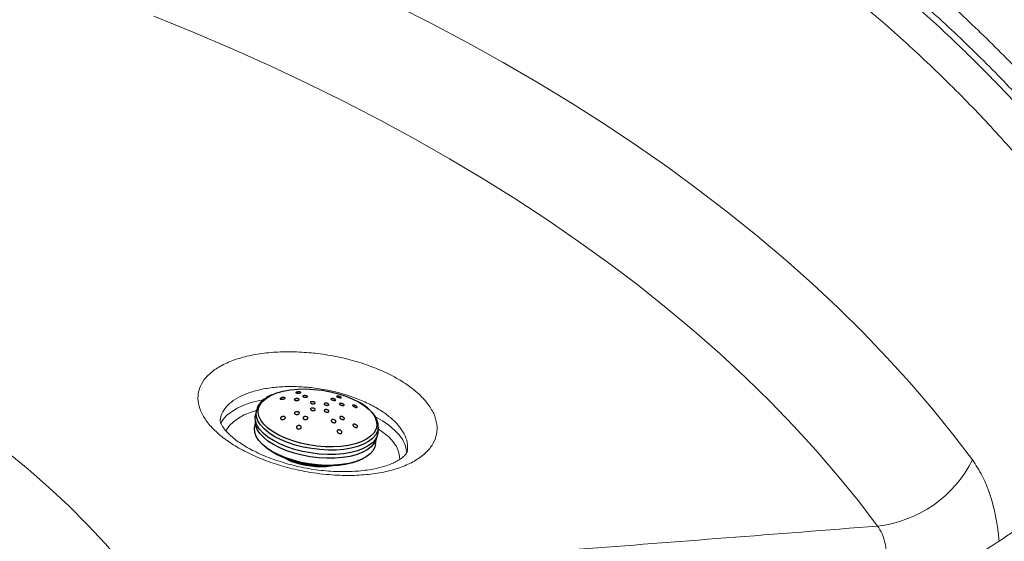
# Model space of a CAD drawing. Units: millimetres. Extents: x 0 to 420, y 0 to 297.
# Drawn here: x 345 to 360, y 173 to 181 of the extents above; entities that cross this region are included whole.
import ezdxf

# ---------------------------------------------------------------- set-up
doc = ezdxf.new("R2010")
doc.units = ezdxf.units.MM

msp = doc.modelspace()

# ---------------------------------------------------------------- linework, layer by layer
at = {"color": 7, "linetype": 'Continuous', "lineweight": 25}
for p, q in [((348.61024, 174.54118), (348.59562, 174.47657)), ((348.595, 174.38453), (348.58071, 174.2824)), ((350.50134, 174.21), (350.50501, 174.27614)), ((350.50528, 174.283), (350.50501, 174.27614)), ((350.46239, 174.01919), (350.47668, 174.12132))]:
    msp.add_line(p, q, dxfattribs=at)
at = {"color": 7, "linetype": 'Continuous', "lineweight": 18, "flags": 128}
for points in [[(350.75378, 180.8412), (351.32988, 180.54993), (351.89423, 180.25109), (352.44653, 179.94484), (352.98649, 179.63134), (353.51382, 179.31076), (354.02825, 178.98326), (354.5295, 178.64903), (355.0173, 178.30823), (355.4914, 177.96104), (355.95156, 177.60766), (356.39752, 177.24826), (356.82904, 176.88303), (357.24591, 176.51218), (357.6479, 176.13589), (358.0348, 175.75437), (358.40641, 175.36781), (358.76252, 174.97643), (359.10295, 174.58042), (359.42752, 174.18), (359.73605, 173.77537)], [(358.25994, 172.74749), (357.958, 173.14311), (357.63997, 173.53451), (357.30601, 173.92146), (356.95631, 174.30376), (356.59106, 174.68117), (356.21048, 175.0535), (355.81476, 175.42054), (355.40415, 175.78208), (354.97885, 176.13792), (354.53911, 176.48786), (354.08518, 176.83171), (353.61731, 177.16928), (353.13576, 177.50037), (352.64079, 177.8248), (352.13269, 178.14239), (351.61173, 178.45296), (351.07822, 178.75635), (350.53244, 179.05237), (349.9747, 179.34088), (349.40531, 179.62169), (348.8246, 179.89467), (348.23287, 180.15965), (347.63047, 180.41648), (347.01773, 180.66504)], [(344.72675, 173.90811), (345.06413, 173.63178), (345.38685, 173.34967), (345.69462, 173.06205), (345.98716, 172.76917), (346.26419, 172.47132), (346.52546, 172.16876), (346.77074, 171.86177)]]:
    msp.add_lwpolyline(points, dxfattribs=at)
at = {"color": 7, "linetype": 'Continuous', "lineweight": 25, "flags": 128}
for points in [[(348.85635, 174.78729), (348.92643, 174.81494), (349.02577, 174.84301), (349.13551, 174.863), (349.25351, 174.87451), (349.37749, 174.87732), (349.50502, 174.87138), (349.63363, 174.8568), (349.76081, 174.83386), (349.88409, 174.80302), (350.00106, 174.76486), (350.10946, 174.72015), (350.20716, 174.66973)], [(350.50134, 174.21), (350.50133, 174.20986), (350.48898, 174.14943), (350.45906, 174.09228), (350.41213, 174.03948), (350.34908, 173.99201), (350.27106, 173.95076), (350.17953, 173.9165), (350.07621, 173.88986), (349.96301, 173.87134), (349.84204, 173.86128), (349.71555, 173.85988), (349.58591, 173.86716), (349.45553, 173.88297), (349.32683, 173.90704), (349.20222, 173.93891), (349.08401, 173.97798), (348.9744, 174.02353), (348.87545, 174.07472), (348.78898, 174.13057), (348.71662, 174.19007), (348.65971, 174.25209), (348.61931, 174.31549), (348.59617, 174.37907), (348.59073, 174.44167), (348.59562, 174.47657)], [(350.47648, 174.12095), (350.46719, 174.08617), (350.43767, 174.02979), (350.39138, 173.97769), (350.32916, 173.93086), (350.25218, 173.89016), (350.16188, 173.85636), (350.05994, 173.83007), (349.94825, 173.8118), (349.8289, 173.80188), (349.70411, 173.80049), (349.5762, 173.80767), (349.44756, 173.82328), (349.32058, 173.84703), (349.19763, 173.87847), (349.08101, 173.91702), (348.97287, 173.96196), (348.87523, 174.01246), (348.78993, 174.06757), (348.71853, 174.12627), (348.66238, 174.18746), (348.62252, 174.25001), (348.59969, 174.31274), (348.59432, 174.3745), (348.59508, 174.38412)], [(350.46239, 174.01919), (350.45189, 173.97681), (350.42238, 173.92043), (350.37608, 173.86834), (350.31386, 173.8215), (350.23689, 173.7808), (350.14659, 173.747), (350.04464, 173.72071), (349.93296, 173.70244), (349.8136, 173.69252), (349.68881, 173.69114), (349.5609, 173.69832), (349.43226, 173.71392), (349.30529, 173.73767), (349.18234, 173.76911), (349.06571, 173.80766), (348.95757, 173.8526), (348.85994, 173.9031), (348.77463, 173.95821), (348.70324, 174.01691), (348.64708, 174.0781), (348.60722, 174.14065), (348.5844, 174.20339), (348.57902, 174.26514), (348.58071, 174.2824)], [(350.27451, 173.79896), (350.27449, 173.79895), (350.19465, 173.75998), (350.10165, 173.72819), (349.99729, 173.7042), (349.88362, 173.68848), (349.76284, 173.68133), (349.6373, 173.68289), (349.50945, 173.69314), (349.38178, 173.71187), (349.25676, 173.73871), (349.13685, 173.77315), (349.02436, 173.81451), (348.92148, 173.86199), (348.83023, 173.91467), (348.76815, 173.95881)]]:
    msp.add_lwpolyline(points, dxfattribs=at)
at = {"color": 8, "linetype": 'Continuous', "lineweight": 18, "flags": 128}
for points in [[(348.05561, 174.33837), (348.09106, 174.39724), (348.14855, 174.46269), (348.22226, 174.52293), (348.31131, 174.57724), (348.41461, 174.62494), (348.53091, 174.66547), (348.6588, 174.69832), (348.71665, 174.70993)], [(348.60946, 174.54271), (348.52874, 174.51747), (348.42261, 174.47472), (348.33019, 174.42508), (348.25267, 174.3692), (348.19105, 174.30781), (348.14616, 174.2417), (348.1364, 174.22187)], [(350.46128, 174.44681), (350.56864, 174.38449), (350.67041, 174.31389), (350.75779, 174.23989), (350.82972, 174.16339), (350.88534, 174.08532), (350.92397, 174.00662), (350.94514, 173.92824), (350.94911, 173.88882)], [(350.83732, 173.77841), (350.8362, 173.83078), (350.81947, 173.9063), (350.78519, 173.98234), (350.73381, 174.05791), (350.666, 174.13203), (350.58264, 174.20372), (350.50409, 174.25961)]]:
    msp.add_lwpolyline(points, dxfattribs=at)
at = {"color": 8, "linetype": 'Continuous', "lineweight": 25, "flags": 128}
for points in [[(350.20716, 174.66973), (350.29228, 174.61461), (350.36314, 174.55584), (350.41838, 174.49457), (350.45692, 174.43201), (350.478, 174.36935), (350.48123, 174.30783), (350.46652, 174.24863), (350.43418, 174.19292), (350.38483, 174.14178), (350.31943, 174.0962), (350.23925, 174.05707), (350.14586, 174.02515), (350.04106, 174.00106), (349.92692, 173.98527), (349.80563, 173.97809), (349.67957, 173.97966), (349.55118, 173.98995), (349.42298, 174.00875), (349.29744, 174.03571), (349.17702, 174.07029), (349.06406, 174.11183), (348.96076, 174.15951), (348.86913, 174.21241), (348.79095, 174.2695), (348.72774, 174.32966), (348.68074, 174.39173), (348.65085, 174.45449), (348.63867, 174.51673), (348.64442, 174.57724), (348.668, 174.63483), (348.70895, 174.68839), (348.76647, 174.73687), (348.83944, 174.77933), (348.85635, 174.78729)], [(350.50501, 174.27614), (350.505, 174.276), (350.49272, 174.21591), (350.46297, 174.15909), (350.41632, 174.1066), (350.35362, 174.0594), (350.27605, 174.01839), (350.18505, 173.98432), (350.08232, 173.95784), (349.96977, 173.93942), (349.8495, 173.92942), (349.72374, 173.92803), (349.59484, 173.93526), (349.46521, 173.95099), (349.33725, 173.97492), (349.21335, 174.0066), (349.09582, 174.04545), (348.98684, 174.09074), (348.88846, 174.14163), (348.80249, 174.19717), (348.73054, 174.25632), (348.67396, 174.31799), (348.63379, 174.38102), (348.61079, 174.44424), (348.60537, 174.50647), (348.61046, 174.54215)]]:
    msp.add_lwpolyline(points, dxfattribs=at)
at = {"color": 7, "linetype": 'Continuous', "lineweight": 18}
msp.add_arc((358.04758, 174.62629), 1.89077, 276.448663, 333.253821, dxfattribs=at)
for points, knots in [([(369.81918, 185.66403), (369.81568, 185.63724), (369.79258, 185.46022), (369.73463, 185.13353), (369.64448, 184.68432), (369.53731, 184.23636), (369.41498, 183.78978), (369.27711, 183.34478), (369.12389, 182.90153), (368.95539, 182.46019), (368.77169, 182.02091), (368.5729, 181.58386), (368.3591, 181.14917), (368.13039, 180.71698), (367.88687, 180.28744), (367.62863, 179.86069), (367.35578, 179.43685), (367.06841, 179.01607), (366.76664, 178.59848), (366.45055, 178.18422), (366.12027, 177.77342), (365.77591, 177.36622), (365.41758, 176.96277), (365.0454, 176.5632), (364.6595, 176.16766), (364.26, 175.77629), (363.84705, 175.38923), (363.42078, 175.00663), (362.98134, 174.62864), (362.52888, 174.25539), (362.06355, 173.88705), (361.58553, 173.52374), (361.09497, 173.16562), (360.59206, 172.81283), (360.07698, 172.46552), (359.5499, 172.12383), (359.01104, 171.78789), (358.46058, 171.45786), (357.89873, 171.13386), (357.3257, 170.81603), (356.7417, 170.50451), (356.14695, 170.19942), (355.54167, 169.9009), (354.92611, 169.60907), (354.30047, 169.32405), (353.66502, 169.04596), (353.01999, 168.77493), (352.36562, 168.51106), (351.70218, 168.25448), (351.0299, 168.00528), (350.34907, 167.76358), (349.65993, 167.52947), (348.96275, 167.30306), (348.25781, 167.08444), (347.54538, 166.8737), (346.82574, 166.67094), (346.09916, 166.47624), (345.36593, 166.28968), (344.62633, 166.11134), (343.88066, 165.9413), (343.1292, 165.77962), (342.37226, 165.62638), (341.61011, 165.48165), (340.84307, 165.34547), (340.07143, 165.21792), (339.29549, 165.09903), (338.51556, 164.98887), (337.73194, 164.88748), (336.94493, 164.79491), (336.15486, 164.71118), (335.36202, 164.63634), (334.56672, 164.57042), (333.76928, 164.51344), (332.97002, 164.46543), (332.16923, 164.42641), (331.36724, 164.3964), (330.56436, 164.3754), (329.7609, 164.36343), (328.95718, 164.3605), (328.15351, 164.3666), (327.35021, 164.38173), (326.5476, 164.40588), (325.74598, 164.43905), (324.94567, 164.48122), (324.14699, 164.53237), (323.35025, 164.59248), (322.55576, 164.66154), (321.76382, 164.73949), (320.97476, 164.82633), (320.18888, 164.922), (319.40648, 165.02647), (318.62788, 165.1397), (317.85337, 165.26163), (317.08326, 165.39221), (316.31789, 165.53144), (315.55739, 165.67903), (314.80266, 165.83576), (314.23479, 165.95882), (313.92053, 166.0323), (313.85396, 166.04787)], [0, 0, 0, 0, 0.001910099, 0.01262133, 0.023322378, 0.034011497, 0.044687243, 0.055348484, 0.065994407, 0.076624503, 0.087238547, 0.097836575, 0.108418845, 0.11898581, 0.12953808, 0.140076386, 0.150601553, 0.16111447, 0.171616062, 0.182107274, 0.192589048, 0.20306231, 0.213527957, 0.223986853, 0.234439813, 0.24488761, 0.255330962, 0.265770535, 0.276206946, 0.286640756, 0.297072478, 0.307502577, 0.31793147, 0.328359531, 0.338787094, 0.349214455, 0.359641812, 0.370069381, 0.380497369, 0.390925956, 0.401355295, 0.411785517, 0.422216728, 0.432649021, 0.443082466, 0.453517121, 0.463953029, 0.474390222, 0.484828718, 0.495268527, 0.505709651, 0.516152084, 0.526595813, 0.537040817, 0.547487073, 0.557934553, 0.568383222, 0.578833045, 0.589283982, 0.599735991, 0.610189028, 0.620643047, 0.631098001, 0.641553839, 0.652010512, 0.662467967, 0.672926154, 0.683385019, 0.693844509, 0.70430457, 0.714765147, 0.725226186, 0.735687631, 0.746149429, 0.756611523, 0.767073859, 0.77753638, 0.787999031, 0.798461757, 0.808924502, 0.819387197, 0.829849781, 0.840312197, 0.850774391, 0.861236307, 0.871697888, 0.882159079, 0.892619825, 0.90308007, 0.913539759, 0.923998837, 0.93445725, 0.944914942, 0.95537186, 0.96582795, 0.976283161, 0.98673744, 0.997190737, 1, 1, 1, 1]), ([(383.45184, 184.73063), (383.44097, 184.60014), (383.41538, 184.29313), (383.35663, 183.81014), (383.27854, 183.2818), (383.1842, 182.75433), (383.07433, 182.22789), (382.94878, 181.70264), (382.80765, 181.17873), (382.65097, 180.65632), (382.4788, 180.13556), (382.29121, 179.6166), (382.08825, 179.09959), (381.86998, 178.58467), (381.63649, 178.07199), (381.38784, 177.56168), (381.12411, 177.0539), (380.84537, 176.54878), (380.55172, 176.04645), (380.24324, 175.54706), (379.92002, 175.05074), (379.58214, 174.55762), (379.22972, 174.06785), (378.86283, 173.58155), (378.4816, 173.09885), (378.08612, 172.6199), (377.67651, 172.14483), (377.25287, 171.67376), (376.81533, 171.20682), (376.364, 170.74416), (375.89902, 170.2859), (375.4205, 169.83217), (374.92859, 169.3831), (374.42341, 168.93882), (373.90511, 168.49946), (373.37384, 168.06515), (372.82973, 167.63601), (372.27296, 167.21216), (371.70366, 166.79374), (371.122, 166.38086), (370.52815, 165.97365), (369.92227, 165.57223), (369.30454, 165.17671), (368.67513, 164.78722), (368.03422, 164.40387), (367.38199, 164.02677), (366.71863, 163.65605), (366.04434, 163.2918), (365.3593, 162.93414), (364.6637, 162.58317), (363.95776, 162.23901), (363.24168, 161.90175), (362.51565, 161.57149), (361.77989, 161.24834), (361.03462, 160.93239), (360.28005, 160.62373), (359.51639, 160.32247), (358.74387, 160.02869), (357.96271, 159.74247), (357.17314, 159.46391), (356.37539, 159.19309), (355.56969, 158.93009), (354.75627, 158.67498), (353.93538, 158.42786), (353.10724, 158.18878), (352.2721, 157.95783), (351.43021, 157.73506), (350.5818, 157.52056), (349.72713, 157.31438), (348.86645, 157.11659), (347.99999, 156.92723), (347.12803, 156.74639), (346.25081, 156.57409), (345.36859, 156.41041), (344.48162, 156.25538), (343.59016, 156.10905), (342.69448, 155.97147), (341.79483, 155.84268), (340.89147, 155.72272), (339.98468, 155.61161), (339.07471, 155.50941), (338.16183, 155.41613), (337.24631, 155.33181), (336.32841, 155.25647), (335.4084, 155.19013), (334.48654, 155.13281), (333.56312, 155.08453), (332.63839, 155.04531), (331.71263, 155.01515), (330.78611, 154.99407), (329.85909, 154.98206), (328.93185, 154.97915), (328.00466, 154.98532), (327.07778, 155.00057), (326.1515, 155.0249), (325.22607, 155.05831), (324.30178, 155.10078), (323.37888, 155.15229), (322.45765, 155.21285), (321.53835, 155.28241), (320.62126, 155.36097), (319.70665, 155.44851), (318.79477, 155.54499), (317.8859, 155.65038), (316.98029, 155.76466), (316.07822, 155.8878), (315.17995, 156.01974), (314.28574, 156.16046), (313.39584, 156.30991), (312.51053, 156.46805), (311.63005, 156.63483), (310.75467, 156.8102), (309.88464, 156.9941), (309.02021, 157.18649), (308.16163, 157.3873), (307.30916, 157.59647), (306.46305, 157.81395), (305.62353, 158.03966), (304.79086, 158.27354), (303.96527, 158.51551), (303.14702, 158.76551), (302.33633, 159.02346), (301.53344, 159.28927), (300.73858, 159.56288), (299.95199, 159.8442), (299.1739, 160.13314), (298.40452, 160.42962), (297.64409, 160.73355), (296.89283, 161.04483), (296.15094, 161.36337), (295.41866, 161.68908), (294.69618, 162.02185), (293.98372, 162.36159), (293.28148, 162.7082), (292.58967, 163.06156), (291.90849, 163.42158), (291.23812, 163.78815), (290.57877, 164.16115), (289.93062, 164.54047), (289.29387, 164.926), (288.66868, 165.31762), (288.05524, 165.71522), (287.45372, 166.11868), (286.86429, 166.52787), (286.28713, 166.94268), (285.72239, 167.36297), (285.17024, 167.78864), (284.63083, 168.21954), (284.1043, 168.65556), (283.59081, 169.09656), (283.0905, 169.54241), (282.60351, 169.99299), (282.12997, 170.44817), (281.67002, 170.90781), (281.22378, 171.37179), (280.79136, 171.83996), (280.3729, 172.3122), (279.96851, 172.78838), (279.57829, 173.26835), (279.20235, 173.752), (278.84079, 174.23917), (278.49372, 174.72975), (278.16123, 175.22359), (277.84341, 175.72057), (277.54035, 176.22054), (277.25214, 176.72337), (276.97885, 177.22893), (276.72057, 177.73709), (276.47738, 178.24769), (276.24933, 178.76062), (276.03651, 179.27573), (275.83898, 179.79289), (275.65681, 180.31194), (275.49005, 180.83275), (275.33876, 181.35519), (275.203, 181.87909), (275.08279, 182.40431), (274.97827, 182.93071), (274.88914, 183.45812), (274.81672, 183.98643), (274.76881, 184.40525), (274.75053, 184.64806), (274.74554, 184.71438)], [0, 0, 0, 0, 0.00416086, 0.00978977, 0.01541752, 0.02104385, 0.02666847, 0.03229117, 0.03791174, 0.04353002, 0.04914588, 0.05475922, 0.06036998, 0.06597813, 0.07158366, 0.0771866, 0.08278699, 0.08838491, 0.09398045, 0.09957369, 0.10516476, 0.11075378, 0.11634087, 0.12192616, 0.12750979, 0.13309188, 0.13867258, 0.144252, 0.14983027, 0.15540752, 0.16098384, 0.16655936, 0.17213417, 0.17770837, 0.18328205, 0.18885529, 0.19442816, 0.20000074, 0.2055731, 0.21114528, 0.21671734, 0.22228934, 0.2278613, 0.23343328, 0.23900528, 0.24457736, 0.25014953, 0.25572182, 0.26129425, 0.26686684, 0.27243961, 0.27801256, 0.28358572, 0.28915909, 0.29473267, 0.30030647, 0.3058805, 0.31145475, 0.31702923, 0.32260395, 0.32817888, 0.33375405, 0.33932944, 0.34490504, 0.35048086, 0.3560569, 0.36163314, 0.36720957, 0.37278621, 0.37836303, 0.38394003, 0.3895172, 0.39509454, 0.40067204, 0.40624969, 0.41182749, 0.41740542, 0.42298348, 0.42856166, 0.43413995, 0.43971835, 0.44529684, 0.45087542, 0.45645407, 0.4620328, 0.46761159, 0.47319044, 0.47876933, 0.48434825, 0.48992721, 0.49550618, 0.50108517, 0.50666415, 0.51224313, 0.5178221, 0.52340104, 0.52897994, 0.5345588, 0.54013761, 0.54571636, 0.55129504, 0.55687365, 0.56245217, 0.56803059, 0.57360892, 0.57918713, 0.58476523, 0.5903432, 0.59592103, 0.60149873, 0.60707627, 0.61265365, 0.61823086, 0.6238079, 0.62938476, 0.63496143, 0.6405379, 0.64611417, 0.65169023, 0.65726608, 0.6628417, 0.6684171, 0.67399227, 0.6795672, 0.6851419, 0.69071635, 0.69629056, 0.70186453, 0.70743826, 0.71301175, 0.718585, 0.72415801, 0.72973079, 0.73530336, 0.74087571, 0.74644786, 0.75201983, 0.75759163, 0.76316328, 0.7687348, 0.77430622, 0.77987757, 0.78544888, 0.79102018, 0.79659151, 0.80216291, 0.80773443, 0.81330613, 0.81887807, 0.82445032, 0.83002294, 0.83559602, 0.84116965, 0.8467439, 0.8523189, 0.85789473, 0.86347151, 0.86904936, 0.87462839, 0.88020874, 0.88579054, 0.89137392, 0.89695902, 0.90254596, 0.90813488, 0.91372591, 0.91931916, 0.92491476, 0.93051279, 0.93611334, 0.94171648, 0.94732225, 0.95293066, 0.95854172, 0.96415537, 0.96977155, 0.97539015, 0.98101104, 0.98663404, 0.99225894, 0.99788551, 1, 1, 1, 1]), ([(357.72768, 182.2375), (358.00249, 182.02216), (358.55293, 181.59082), (359.32346, 180.9203), (360.05519, 180.23075), (360.74189, 179.52158), (361.38521, 178.79187), (361.97963, 178.04429), (362.52868, 177.28037), (362.84976, 176.76055), (363.01055, 176.50022)], [0, 0, 0, 0, 0.122972059, 0.246316604, 0.369847982, 0.494733649, 0.619813199, 0.746272644, 0.872933578, 1, 1, 1, 1]), ([(357.46235, 181.97128), (357.73412, 181.75817), (358.27764, 181.33195), (359.03938, 180.6688), (359.7605, 179.989), (360.43997, 179.28741), (361.07555, 178.56663), (361.66496, 177.82554), (362.20774, 177.07061), (362.52559, 176.5564), (362.68452, 176.29929)], [0, 0, 0, 0, 0.12307195, 0.24614391, 0.3699614, 0.49377889, 0.61993236, 0.74608582, 0.87304292, 1, 1, 1, 1]), ([(362.7995, 176.32159), (362.6449, 176.57218), (362.33568, 177.07334), (361.80721, 177.81263), (361.23172, 178.54172), (360.60121, 179.26306), (359.91815, 179.97413), (359.17968, 180.67445), (358.39497, 181.36012), (357.83132, 181.80214), (357.5495, 182.02316)], [0, 0, 0, 0, 0.12306412, 0.24612824, 0.36994122, 0.49375423, 0.61991249, 0.74607076, 0.87303539, 1, 1, 1, 1]), ([(362.27412, 175.97031), (362.12221, 176.21635), (361.81794, 176.70917), (361.29854, 177.43541), (360.73131, 178.15389), (360.11202, 178.8621), (359.44028, 179.56133), (358.71686, 180.24754), (357.94589, 180.92153), (357.39276, 181.3556), (357.11575, 181.57299)], [0, 0, 0, 0, 0.12297913, 0.24632974, 0.36986667, 0.49475315, 0.61983277, 0.74628696, 0.8729417, 1, 1, 1, 1]), ([(349.50344, 175.43373), (349.51063, 175.43294), (349.62221, 175.42077), (349.83891, 175.38689), (350.14504, 175.31337), (350.43423, 175.21607), (350.6991, 175.0986), (350.93092, 174.9634), (351.12461, 174.81486), (351.27293, 174.65671), (351.37355, 174.49375), (351.42158, 174.33056), (351.41775, 174.17182), (351.36002, 174.02242), (351.25222, 173.88635), (351.09537, 173.76822), (350.89596, 173.67075), (350.65794, 173.59769), (350.38961, 173.55013), (350.09745, 173.5305), (349.82889, 173.53722), (349.5951, 173.55997), (349.36059, 173.59512), (349.08975, 173.655), (348.79318, 173.74697), (348.51883, 173.8605), (348.27336, 173.99147), (348.06508, 174.13666), (347.89832, 174.29146), (347.77966, 174.45176), (347.71053, 174.61292), (347.69497, 174.77047), (347.73128, 174.9203), (347.82061, 175.05797), (347.95832, 175.18026), (348.14251, 175.28318), (348.36614, 175.36467), (348.62442, 175.42169), (348.90554, 175.45263), (349.2014, 175.45889), (349.40276, 175.44211), (349.50344, 175.43373)], [0, 0, 0, 0, 0.00184688, 0.02868135, 0.05551615, 0.08237615, 0.10923643, 0.13611775, 0.1629992, 0.18989166, 0.21678403, 0.24367101, 0.27055769, 0.29741901, 0.3242799, 0.35110116, 0.37792206, 0.40470728, 0.4314924, 0.45826912, 0.48504608, 0.50176437, 0.51848273, 0.54535395, 0.5722257, 0.59912308, 0.62602079, 0.6529385, 0.67985619, 0.70675777, 0.733659, 0.76052051, 0.78738156, 0.81420375, 0.84102559, 0.86782493, 0.89462416, 0.92142098, 0.94821794, 0.97410884, 1, 1, 1, 1]), ([(350.9578, 173.91605), (350.95758, 173.91396), (350.95698, 173.90824), (350.95211, 173.89527), (350.93878, 173.87257), (350.91411, 173.84321), (350.87592, 173.80895), (350.82233, 173.77191), (350.75506, 173.73539), (350.67499, 173.70123), (350.58227, 173.67037), (350.47803, 173.64368), (350.36202, 173.62172), (350.23496, 173.6053), (350.0985, 173.59523), (349.95457, 173.5921), (349.80539, 173.5963), (349.65327, 173.60799), (349.50047, 173.62713), (349.34828, 173.65344), (349.19753, 173.68662), (349.04917, 173.72646), (348.90521, 173.77242), (348.76795, 173.82368), (348.63961, 173.87921), (348.52216, 173.93782), (348.41756, 173.99794), (348.32609, 174.0587), (348.24747, 174.11927), (348.18173, 174.17866), (348.12964, 174.2348), (348.09128, 174.28549), (348.06597, 174.32851), (348.05209, 174.3616), (348.04695, 174.3837), (348.04652, 174.39142), (348.04705, 174.39429), (348.04725, 174.39536)], [0, 0, 0, 0, 0.01899464, 0.05188074, 0.08205929, 0.1102863, 0.14017897, 0.16898271, 0.19731431, 0.22544918, 0.2530021, 0.28077496, 0.30923957, 0.3383245, 0.36790948, 0.39784133, 0.42795541, 0.45807227, 0.4880395, 0.51780106, 0.54778634, 0.57803592, 0.60841496, 0.63872386, 0.66877742, 0.69842074, 0.72753061, 0.75573455, 0.78412309, 0.81246273, 0.84064244, 0.86858882, 0.89634053, 0.92412025, 0.95236465, 0.98222445, 1, 1, 1, 1]), ([(346.77074, 171.86177), (348.29362, 171.97828), (351.33936, 172.2113), (355.16825, 172.50768), (357.47496, 172.6866), (358.25994, 172.74749)], [0, 0, 0, 0, 0.39748247, 0.79496246, 1, 1, 1, 1]), ([(358.31945, 171.77198), (358.34114, 171.8522), (358.38449, 172.01256), (358.40577, 172.22936), (358.39568, 172.41708), (358.36598, 172.54304), (358.32216, 172.65508), (358.28559, 172.7094), (358.25994, 172.74749)], [0, 0, 0, 0, 0.21367291, 0.42711451, 0.5976682, 0.76812455, 0.83742308, 1, 1, 1, 1])]:
    msp.add_open_spline(points, degree=3, knots=knots, dxfattribs=at)
at = {"color": 8, "linetype": 'Continuous', "lineweight": 18}
for points, knots in [([(349.4612, 174.8976), (349.38313, 174.90437), (349.22488, 174.9181), (348.9935, 174.91357), (348.77129, 174.88975), (348.56916, 174.84517), (348.39193, 174.78106), (348.24742, 174.7003), (348.13855, 174.60341), (348.06886, 174.50131), (348.05545, 174.42784), (348.04943, 174.39479)], [0, 0, 0, 0, 0.10875693, 0.22045084, 0.3329548, 0.44872202, 0.56123068, 0.67700331, 0.78953639, 0.90533524, 1, 1, 1, 1]), ([(350.95518, 173.9161), (350.95837, 173.94915), (350.96562, 174.02444), (350.92747, 174.14612), (350.85024, 174.27656), (350.73435, 174.40214), (350.58255, 174.52133), (350.4015, 174.62866), (350.19314, 174.72321), (349.96469, 174.80102), (349.71755, 174.86279), (349.54752, 174.88588), (349.4612, 174.8976)], [0, 0, 0, 0, 0.08039784, 0.18317456, 0.28303289, 0.38578332, 0.48559251, 0.58829166, 0.68805399, 0.79070635, 0.89375303, 1, 1, 1, 1]), ([(359.73605, 173.77537), (359.78868, 173.69603), (359.87338, 173.56835), (359.96613, 173.35634), (360.0321, 173.16618), (360.08537, 172.95884), (360.12577, 172.74196), (360.14142, 172.58995), (360.149, 172.51637)], [0, 0, 0, 0, 0.24515905, 0.39456629, 0.54509178, 0.69912337, 0.85435225, 1, 1, 1, 1])]:
    msp.add_open_spline(points, degree=3, knots=knots, dxfattribs=at)
at = {"color": 7, "linetype": 'Continuous', "lineweight": 25}
for points, knots in [([(348.84562, 174.78449), (348.84483, 174.78419), (348.81466, 174.7725), (348.76554, 174.7427), (348.70069, 174.69486), (348.65258, 174.63952), (348.62216, 174.58803), (348.61504, 174.55411), (348.6125, 174.54201)], [0, 0, 0, 0, 0.00591725, 0.2269415, 0.4483514, 0.66771961, 0.88149835, 1, 1, 1, 1]), ([(349.00691, 174.74168), (349.01128, 174.74251), (349.02003, 174.74417), (349.03322, 174.7447), (349.04471, 174.74369), (349.05317, 174.74104), (349.05736, 174.73713), (349.05685, 174.73255), (349.05206, 174.72789), (349.04382, 174.72366), (349.03302, 174.72019), (349.02058, 174.71778), (349.00761, 174.71673), (348.99553, 174.71726), (348.98598, 174.71942), (348.98039, 174.72297), (348.97947, 174.7274), (348.98303, 174.73208), (348.99031, 174.73648), (348.99885, 174.7397), (349.00478, 174.74116), (349.00691, 174.74168)], [0, 0, 0, 0, 0.05544015, 0.110819401, 0.167650793, 0.224988099, 0.281141364, 0.334980221, 0.386536196, 0.436857667, 0.487395944, 0.539431311, 0.593679102, 0.650011668, 0.707368551, 0.764090998, 0.818742965, 0.870930875, 0.92144485, 0.971719909, 1, 1, 1, 1]), ([(349.24483, 174.7272), (349.24902, 174.72685), (349.25739, 174.72616), (349.26745, 174.7231), (349.27412, 174.71896), (349.27653, 174.71407), (349.2745, 174.70908), (349.26839, 174.70456), (349.25898, 174.70098), (349.24727, 174.69868), (349.23447, 174.69792), (349.2219, 174.6988), (349.21103, 174.70129), (349.20319, 174.70512), (349.1994, 174.70984), (349.20006, 174.71485), (349.20497, 174.71957), (349.21346, 174.72349), (349.22456, 174.72621), (349.23554, 174.72737), (349.24226, 174.72724), (349.24483, 174.7272)], [0, 0, 0, 0, 0.05504303, 0.1100828, 0.16511474, 0.21956134, 0.27308946, 0.32578802, 0.37810432, 0.43063033, 0.48386009, 0.5379992, 0.59287191, 0.64797016, 0.70266354, 0.75649827, 0.80941939, 0.86178249, 0.91417126, 0.96714325, 1, 1, 1, 1]), ([(349.25919, 174.83088), (349.26348, 174.83094), (349.27207, 174.83106), (349.28384, 174.82996), (349.29333, 174.82803), (349.29941, 174.82533), (349.30107, 174.82217), (349.29798, 174.81901), (349.29074, 174.81626), (349.28053, 174.81425), (349.26864, 174.81311), (349.25621, 174.81291), (349.24429, 174.81366), (349.23405, 174.81535), (349.22681, 174.81784), (349.22372, 174.82089), (349.22537, 174.82408), (349.23145, 174.82698), (349.24089, 174.82922), (349.25071, 174.83046), (349.25696, 174.83077), (349.25919, 174.83088)], [0, 0, 0, 0, 0.05328475, 0.10649964, 0.16148016, 0.21831676, 0.2756539, 0.3318073, 0.38564642, 0.43720254, 0.4875239, 0.5380618, 0.59009657, 0.6443437, 0.70067571, 0.75803231, 0.8147548, 0.86940702, 0.92159514, 0.9721091, 1, 1, 1, 1]), ([(349.36776, 174.774), (349.37202, 174.77376), (349.38054, 174.7733), (349.3919, 174.77091), (349.40063, 174.76755), (349.40571, 174.76344), (349.40645, 174.75911), (349.40274, 174.75507), (349.39513, 174.75181), (349.38461, 174.74968), (349.37237, 174.74888), (349.35971, 174.74946), (349.34791, 174.75137), (349.33827, 174.75445), (349.33196, 174.75837), (349.32983, 174.76269), (349.33218, 174.76687), (349.33867, 174.77041), (349.3484, 174.7729), (349.35867, 174.77402), (349.36528, 174.774), (349.36776, 174.774)], [0, 0, 0, 0, 0.05380319, 0.10757882, 0.1620219, 0.21704864, 0.27206978, 0.32648792, 0.37998331, 0.43265972, 0.48497364, 0.53751756, 0.59077822, 0.64494868, 0.69983978, 0.75493473, 0.80960418, 0.86340554, 0.91629944, 0.96865335, 1, 1, 1, 1]), ([(349.80384, 174.72662), (349.80792, 174.72569), (349.81609, 174.72382), (349.82727, 174.71957), (349.83602, 174.71483), (349.84145, 174.70999), (349.84297, 174.70557), (349.84034, 174.70205), (349.83372, 174.69986), (349.82378, 174.69929), (349.8117, 174.70044), (349.79899, 174.70316), (349.78718, 174.70708), (349.77753, 174.71173), (349.771, 174.71661), (349.76822, 174.72121), (349.76955, 174.72507), (349.77498, 174.72772), (349.78399, 174.72879), (349.79422, 174.7283), (349.80114, 174.72709), (349.80384, 174.72662)], [0, 0, 0, 0, 0.05260513, 0.10522782, 0.15749928, 0.20986571, 0.26289179, 0.3168663, 0.3716801, 0.42685032, 0.48171688, 0.53575122, 0.58881211, 0.64119587, 0.69347644, 0.74625275, 0.79991538, 0.85449189, 0.90961448, 0.96465268, 1, 1, 1, 1]), ([(349.90038, 174.76004), (349.90418, 174.75881), (349.91179, 174.75635), (349.9212, 174.75216), (349.92782, 174.74814), (349.93098, 174.74462), (349.9302, 174.74195), (349.92524, 174.74051), (349.91641, 174.74057), (349.90475, 174.74219), (349.89194, 174.74515), (349.87971, 174.74897), (349.8694, 174.75315), (349.86181, 174.75728), (349.85754, 174.76102), (349.85708, 174.764), (349.86076, 174.76586), (349.86848, 174.76628), (349.87942, 174.76509), (349.8907, 174.7628), (349.8977, 174.76081), (349.90038, 174.76004)], [0, 0, 0, 0, 0.05021876, 0.10044352, 0.15071791, 0.20238732, 0.25630603, 0.31246663, 0.36987892, 0.42686937, 0.48189199, 0.53439273, 0.58503083, 0.63519112, 0.68632821, 0.73948675, 0.7949688, 0.85212488, 0.9094576, 0.96525568, 1, 1, 1, 1]), ([(349.47788, 174.67957), (349.48208, 174.67949), (349.49049, 174.67934), (349.50282, 174.67678), (349.51318, 174.67283), (349.52049, 174.66775), (349.52388, 174.66215), (349.52298, 174.65668), (349.5179, 174.65194), (349.50922, 174.64848), (349.49793, 174.64667), (349.4853, 174.64672), (349.47272, 174.64862), (349.46162, 174.65216), (349.45324, 174.65695), (349.44856, 174.66245), (349.44811, 174.66803), (349.45193, 174.67306), (349.45958, 174.67695), (349.46883, 174.67908), (349.47537, 174.67943), (349.47788, 174.67957)], [0, 0, 0, 0, 0.05370725, 0.10741125, 0.16119254, 0.21504015, 0.26888439, 0.322657, 0.37632136, 0.42988849, 0.48341186, 0.53696376, 0.59060394, 0.64435381, 0.69818703, 0.75204049, 0.80584183, 0.85954149, 0.91313481, 0.96666392, 1, 1, 1, 1]), ([(349.49442, 174.5791), (349.49847, 174.57822), (349.50657, 174.57646), (349.51636, 174.57145), (349.52296, 174.56535), (349.52556, 174.55866), (349.52388, 174.55216), (349.5181, 174.54658), (349.50884, 174.54256), (349.49715, 174.54055), (349.48436, 174.54079), (349.47194, 174.54324), (349.46129, 174.54763), (349.45358, 174.55344), (349.44969, 174.56004), (349.45002, 174.56667), (349.45457, 174.57261), (349.46285, 174.57719), (349.4739, 174.57984), (349.48498, 174.58033), (349.49179, 174.57944), (349.49442, 174.5791)], [0, 0, 0, 0, 0.05352238, 0.10704654, 0.16053833, 0.21406754, 0.26770367, 0.32146991, 0.37533278, 0.42921613, 0.48303431, 0.53673022, 0.5903008, 0.64379817, 0.69730624, 0.75090397, 0.80463116, 0.85847112, 0.91235764, 0.96620378, 1, 1, 1, 1]), ([(349.7069, 174.65469), (349.7109, 174.65354), (349.71889, 174.65123), (349.72855, 174.64605), (349.73504, 174.64031), (349.73757, 174.63449), (349.73588, 174.6293), (349.73013, 174.62529), (349.72097, 174.62293), (349.70941, 174.62249), (349.69678, 174.62403), (349.68451, 174.62737), (349.67399, 174.63212), (349.66641, 174.63774), (349.6626, 174.64361), (349.66297, 174.64906), (349.66749, 174.6535), (349.67569, 174.65642), (349.68661, 174.65745), (349.69757, 174.6567), (349.7043, 174.65525), (349.7069, 174.65469)], [0, 0, 0, 0, 0.05355562, 0.10711394, 0.16061566, 0.21411809, 0.26770265, 0.32141487, 0.3752446, 0.42913012, 0.48298498, 0.53673615, 0.59035643, 0.6438762, 0.69736948, 0.75092148, 0.80459181, 0.8583888, 0.91226546, 0.96613946, 1, 1, 1, 1]), ([(349.69451, 174.55737), (349.69868, 174.55693), (349.707, 174.55604), (349.71907, 174.55197), (349.7291, 174.54639), (349.73602, 174.53972), (349.73902, 174.53276), (349.73777, 174.52629), (349.73241, 174.52107), (349.72358, 174.51767), (349.71227, 174.51646), (349.69975, 174.51757), (349.6874, 174.52088), (349.67662, 174.52603), (349.66862, 174.53244), (349.66433, 174.5394), (349.66425, 174.5461), (349.66837, 174.55178), (349.67622, 174.55578), (349.68552, 174.55754), (349.69202, 174.55742), (349.69451, 174.55737)], [0, 0, 0, 0, 0.05372068, 0.10743691, 0.16125844, 0.21516776, 0.26906825, 0.32286664, 0.37651469, 0.43003065, 0.48349075, 0.53699521, 0.59062461, 0.64440509, 0.69829683, 0.75221094, 0.8060484, 0.85974405, 0.91329542, 0.9667632, 1, 1, 1, 1]), ([(349.94334, 174.64931), (349.9473, 174.64786), (349.95522, 174.64495), (349.96504, 174.63927), (349.97184, 174.63343), (349.97486, 174.62795), (349.97386, 174.62344), (349.96891, 174.62035), (349.96042, 174.61905), (349.94926, 174.61975), (349.93669, 174.62242), (349.92427, 174.62675), (349.91352, 174.63219), (349.90565, 174.63807), (349.9014, 174.64373), (349.90115, 174.6486), (349.9049, 174.65218), (349.91236, 174.65408), (349.9228, 174.654), (349.93371, 174.65221), (349.94062, 174.65013), (349.94334, 174.64931)], [0, 0, 0, 0, 0.05320213, 0.10643189, 0.15903183, 0.21122954, 0.26367073, 0.31688779, 0.37109084, 0.42607276, 0.48127264, 0.53601353, 0.58982535, 0.64267007, 0.69493765, 0.74724668, 0.80018172, 0.8540692, 0.9088432, 0.9640467, 1, 1, 1, 1]), ([(350.13684, 174.62263), (350.14093, 174.62115), (350.14911, 174.61819), (350.16074, 174.61215), (350.16995, 174.60588), (350.1758, 174.60005), (350.17794, 174.59524), (350.17631, 174.59181), (350.17096, 174.59009), (350.16215, 174.59037), (350.15064, 174.59281), (350.13781, 174.59721), (350.12547, 174.60299), (350.11529, 174.6093), (350.10834, 174.61534), (350.10505, 174.62051), (350.10553, 174.62442), (350.10977, 174.62672), (350.11759, 174.62707), (350.12715, 174.62556), (350.13404, 174.62348), (350.13684, 174.62263)], [0, 0, 0, 0, 0.054779764, 0.109635572, 0.162556925, 0.213347708, 0.263357252, 0.314142731, 0.366893961, 0.422061517, 0.479118147, 0.536618819, 0.592793156, 0.646501138, 0.697845967, 0.747973255, 0.798407185, 0.850463122, 0.904852595, 0.961399154, 1, 1, 1, 1]), ([(350.50356, 174.28428), (350.50421, 174.29125), (350.50682, 174.31904), (350.49529, 174.36871), (350.46963, 174.43147), (350.42803, 174.49337), (350.37201, 174.55373), (350.30308, 174.61046), (350.24649, 174.6477), (350.21512, 174.66595), (350.21173, 174.66792)], [0, 0, 0, 0, 0.04980412, 0.19852426, 0.34939825, 0.50497223, 0.66490149, 0.8271647, 0.98134351, 1, 1, 1, 1]), ([(348.98452, 174.42155), (348.98486, 174.42418), (348.98553, 174.42945), (348.9919, 174.43721), (349.00151, 174.44388), (349.01398, 174.44875), (349.0277, 174.45104), (349.04078, 174.4504), (349.05146, 174.44704), (349.05865, 174.44158), (349.0619, 174.43475), (349.06111, 174.42718), (349.0563, 174.41951), (349.04771, 174.4125), (349.03599, 174.40699), (349.02246, 174.40384), (349.00897, 174.40355), (348.99739, 174.40611), (348.98911, 174.411), (348.98516, 174.41652), (348.98469, 174.42023), (348.98452, 174.42155)], [0, 0, 0, 0, 0.05351701, 0.10696172, 0.16222886, 0.21929297, 0.27668474, 0.33268438, 0.38624141, 0.43752891, 0.48770798, 0.53827455, 0.59049368, 0.64501663, 0.70160897, 0.75908795, 0.81572227, 0.87011602, 0.92201015, 0.97233023, 1, 1, 1, 1]), ([(349.24068, 174.5239), (349.24493, 174.52385), (349.25343, 174.52376), (349.26485, 174.5206), (349.27352, 174.51561), (349.27853, 174.5092), (349.27942, 174.50211), (349.27611, 174.49505), (349.26886, 174.48878), (349.25836, 174.484), (349.24574, 174.48134), (349.23254, 174.48116), (349.22038, 174.48348), (349.2107, 174.48795), (349.20448, 174.494), (349.20228, 174.50096), (349.2043, 174.50811), (349.21037, 174.51473), (349.21996, 174.52002), (349.23067, 174.52309), (349.23785, 174.52367), (349.24068, 174.5239)], [0, 0, 0, 0, 0.0535607, 0.10715008, 0.16005939, 0.2123801, 0.26470677, 0.31761724, 0.37144752, 0.42615489, 0.48131159, 0.53626752, 0.59044811, 0.64363798, 0.69607601, 0.74832077, 0.80099409, 0.85453092, 0.90900766, 0.96409528, 1, 1, 1, 1]), ([(349.38081, 174.44804), (349.3848, 174.44724), (349.39279, 174.44565), (349.40244, 174.44037), (349.40896, 174.43363), (349.41159, 174.42592), (349.41, 174.41807), (349.40422, 174.41094), (349.39479, 174.4054), (349.38282, 174.40216), (349.3698, 174.40163), (349.35732, 174.4038), (349.34676, 174.40833), (349.33916, 174.41467), (349.33527, 174.42217), (349.33553, 174.43008), (349.34004, 174.43753), (349.34843, 174.44366), (349.35974, 174.44763), (349.37113, 174.44895), (349.37811, 174.44829), (349.38081, 174.44804)], [0, 0, 0, 0, 0.0522705, 0.10454473, 0.15681351, 0.20964451, 0.26340663, 0.31808689, 0.37327186, 0.42830089, 0.48256625, 0.53581355, 0.58825725, 0.64045582, 0.69305202, 0.74651313, 0.80094806, 0.85604774, 0.91119388, 0.96573154, 1, 1, 1, 1]), ([(349.81164, 174.35414), (349.80749, 174.35513), (349.79919, 174.35711), (349.78803, 174.3631), (349.77937, 174.37058), (349.77421, 174.37902), (349.77328, 174.38733), (349.77669, 174.39451), (349.78397, 174.39969), (349.79413, 174.40235), (349.80599, 174.40229), (349.81831, 174.39956), (349.82986, 174.39444), (349.83938, 174.38739), (349.84572, 174.37915), (349.84801, 174.37068), (349.84592, 174.36304), (349.83976, 174.35714), (349.83038, 174.35369), (349.82044, 174.35292), (349.81403, 174.35381), (349.81164, 174.35414)], [0, 0, 0, 0, 0.05368451, 0.10733791, 0.16175285, 0.21689302, 0.27212204, 0.32674804, 0.38035624, 0.43300398, 0.48516664, 0.5375038, 0.59058769, 0.64468609, 0.69964592, 0.75492643, 0.80981634, 0.86377081, 0.91668237, 0.9689164, 1, 1, 1, 1]), ([(349.97644, 174.41254), (349.97513, 174.41064), (349.97252, 174.40684), (349.96414, 174.40369), (349.95353, 174.40291), (349.94143, 174.40475), (349.92919, 174.40901), (349.91812, 174.41532), (349.9096, 174.423), (349.90473, 174.43111), (349.90411, 174.43865), (349.90769, 174.44473), (349.91492, 174.44872), (349.92494, 174.45027), (349.93671, 174.44925), (349.94905, 174.44572), (349.96062, 174.43999), (349.97008, 174.43265), (349.97613, 174.42457), (349.97803, 174.41759), (349.97688, 174.41395), (349.97644, 174.41254)], [0, 0, 0, 0, 0.05219479, 0.10439332, 0.15659101, 0.20939054, 0.26317524, 0.31791928, 0.37317605, 0.42825042, 0.48251837, 0.53573219, 0.58812493, 0.64027332, 0.69283434, 0.74628699, 0.80074812, 0.8559057, 0.91112032, 0.96570235, 1, 1, 1, 1]), ([(349.23364, 174.2875), (349.23519, 174.29055), (349.2383, 174.29664), (349.24811, 174.30385), (349.26033, 174.30846), (349.2737, 174.30985), (349.28628, 174.30805), (349.29677, 174.30353), (349.30433, 174.2969), (349.3084, 174.28878), (349.30849, 174.27981), (349.30429, 174.27088), (349.29595, 174.26309), (349.28434, 174.25758), (349.27111, 174.25515), (349.25811, 174.25601), (349.24687, 174.25976), (349.23835, 174.26581), (349.2332, 174.27354), (349.2319, 174.28112), (349.23316, 174.28574), (349.23364, 174.2875)], [0, 0, 0, 0, 0.057461795, 0.11492851, 0.171996634, 0.22705466, 0.279534668, 0.330112016, 0.380201496, 0.431286122, 0.48443141, 0.53994883, 0.597180114, 0.654597238, 0.71044806, 0.763730057, 0.814738002, 0.864761221, 0.915369275, 0.967823621, 1, 1, 1, 1]), ([(349.86859, 174.21042), (349.86726, 174.21373), (349.86459, 174.22035), (349.86618, 174.22964), (349.87182, 174.23691), (349.88086, 174.24131), (349.8919, 174.24259), (349.90379, 174.24086), (349.91549, 174.23634), (349.92599, 174.22933), (349.9341, 174.22036), (349.93861, 174.21035), (349.93867, 174.20062), (349.93421, 174.19256), (349.92605, 174.18721), (349.91549, 174.18497), (349.90377, 174.18582), (349.8919, 174.18953), (349.88096, 174.19584), (349.87298, 174.20321), (349.86984, 174.20837), (349.86859, 174.21042)], [0, 0, 0, 0, 0.05678229, 0.11361983, 0.16884062, 0.22141717, 0.27197988, 0.32196099, 0.37289025, 0.42589068, 0.48133202, 0.53859734, 0.59615429, 0.65218592, 0.70559759, 0.75662636, 0.80656406, 0.85702253, 0.90932106, 0.96408419, 1, 1, 1, 1]), ([(350.16591, 174.31715), (350.16914, 174.31427), (350.17562, 174.30853), (350.1811, 174.29905), (350.18244, 174.29048), (350.17945, 174.28381), (350.17291, 174.27967), (350.16369, 174.27825), (350.15263, 174.2796), (350.14063, 174.28367), (350.12885, 174.29027), (350.11877, 174.2988), (350.11187, 174.30822), (350.1092, 174.3172), (350.11092, 174.32454), (350.11647, 174.32948), (350.12496, 174.33175), (350.13557, 174.33127), (350.14737, 174.32802), (350.15791, 174.32297), (350.16364, 174.3188), (350.16591, 174.31715)], [0, 0, 0, 0, 0.05687162, 0.11379656, 0.16913959, 0.22179937, 0.27236295, 0.32228779, 0.37315429, 0.42612099, 0.48156106, 0.53883389, 0.59638613, 0.65241433, 0.70585629, 0.7569501, 0.80694652, 0.85741023, 0.90964212, 0.96429381, 1, 1, 1, 1]), ([(349.8024, 173.68696), (349.80084, 173.6865), (349.75751, 173.67381), (349.65246, 173.66683), (349.49877, 173.66896), (349.34148, 173.69222), (349.19559, 173.73346), (349.09129, 173.77579), (349.04991, 173.80567), (349.04001, 173.81283)], [0, 0, 0, 0, 0.00705282, 0.19630698, 0.37910496, 0.56190294, 0.7511571, 0.94041125, 1, 1, 1, 1]), ([(349.11158, 173.78523), (349.13302, 173.77466), (349.17534, 173.75377), (349.22852, 173.74082), (349.25476, 173.73442)], [0, 0, 0, 0, 0.50650657, 1, 1, 1, 1]), ([(349.25299, 173.73203), (349.25525, 173.7314), (349.25978, 173.73012), (349.26443, 173.72881), (349.26676, 173.72816)], [0, 0, 0, 0, 0.50003074, 1, 1, 1, 1])]:
    msp.add_open_spline(points, degree=3, knots=knots, dxfattribs=at)
at = {"color": 8, "linetype": 'Continuous', "lineweight": 25}
msp.add_open_spline([(349.25476, 173.73442), (349.28253, 173.72617), (349.36127, 173.70275), (349.48673, 173.68463), (349.57761, 173.68415), (349.61359, 173.68396)], degree=3, knots=[0, 0, 0, 0, 0.24755998, 0.702079926, 1, 1, 1, 1], dxfattribs=at)

doc.saveas('drawing.dxf')
